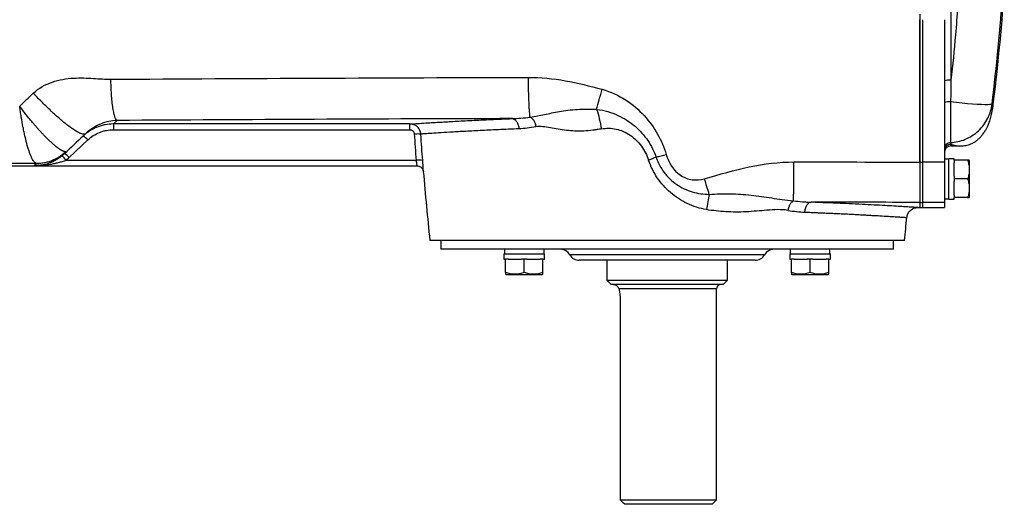
# Model space of a CAD drawing. Units: inches. Extents: x -71 to 57, y -31 to 39.
# Drawn here: x 7 to 24, y 15 to 24 of the extents above; entities that cross this region are included whole.
import ezdxf

# ---------------------------------------------------------------- set-up
doc = ezdxf.new("R2010")
doc.units = ezdxf.units.IN
doc.header["$MEASUREMENT"] = 0

msp = doc.modelspace()

# ---------------------------------------------------------------- linework, layer by layer
at = {"color": 8, "linetype": 'Continuous', "lineweight": 25}
for p, q in [((23.409, 24.266), (23.409, 22.971)), ((23.409, 21.825), (23.409, 21.794)), ((20.07, 19.845), (16.579, 19.845)), ((19.21, 19.235), (17.46, 19.235))]:
    msp.add_line(p, q, dxfattribs=at)
at = {"color": 7, "linetype": 'Continuous', "lineweight": 25}
for p, q in [((22.852, 24.156), (22.852, 21.505)), ((22.897, 24.056), (22.897, 21.505)), ((23.291, 24.056), (23.291, 21.505)), ((23.403, 22.583), (23.403, 21.855)), ((24.153, 22.443), (24.156, 22.46)), ((8.403, 22.188), (8.47, 22.251)), ((13.715, 22.188), (8.403, 22.188)), ((8.403, 22.188), (8.403, 22.086)), ((8.403, 22.086), (13.715, 22.086)), ((7.611, 21.586), (7.942, 21.902)), ((23.409, 21.794), (23.578, 21.794)), ((7.529, 21.657), (7.57, 21.696)), ((13.827, 21.537), (7.554, 21.537)), ((23.37, 21.558), (23.291, 21.558)), ((23.468, 21.566), (23.37, 21.566)), ((23.37, 20.841), (23.37, 21.566)), ((23.468, 21.538), (23.468, 21.566)), ((23.468, 21.538), (23.468, 21.491)), ((23.708, 21.538), (23.468, 21.538)), ((23.744, 21.528), (23.738, 21.538)), ((23.744, 20.879), (23.744, 21.528)), ((3.561, 21.44), (6.986, 21.44)), ((7.028, 21.479), (6.986, 21.44)), ((6.986, 21.44), (13.838, 21.44)), ((22.852, 21.505), (22.897, 21.505)), ((22.852, 21.505), (22.852, 20.784)), ((22.897, 21.505), (22.897, 20.784)), ((23.291, 21.505), (22.897, 21.505)), ((23.291, 21.505), (23.291, 20.784)), ((23.468, 21.251), (23.468, 21.491)), ((23.468, 21.251), (23.468, 21.203)), ((23.708, 21.203), (23.468, 21.203)), ((23.468, 21.203), (23.468, 21.156)), ((23.468, 20.916), (23.468, 21.156)), ((23.291, 20.849), (23.37, 20.849)), ((23.37, 20.841), (23.468, 20.841)), ((23.468, 20.916), (23.468, 20.869)), ((23.708, 20.869), (23.468, 20.869)), ((23.468, 20.841), (23.468, 20.869)), ((23.738, 20.869), (23.744, 20.879)), ((22.814, 20.692), (22.852, 20.692)), ((22.852, 20.784), (22.852, 20.692)), ((22.852, 20.784), (22.897, 20.784)), ((22.852, 20.784), (22.852, 20.692)), ((22.852, 20.692), (22.897, 20.692)), ((22.897, 20.784), (22.897, 20.692)), ((23.291, 20.784), (22.897, 20.784)), ((22.897, 20.692), (23.291, 20.692)), ((23.291, 20.784), (23.291, 20.692)), ((22.576, 20.101), (14.072, 20.101)), ((14.269, 20.101), (14.269, 19.944)), ((22.38, 19.944), (14.269, 19.944)), ((15.409, 19.944), (15.409, 19.865)), ((16.118, 19.865), (16.118, 19.944)), ((20.531, 19.944), (20.531, 19.865)), ((21.24, 19.865), (21.24, 19.944)), ((22.38, 19.944), (22.38, 20.101)), ((15.401, 19.865), (15.401, 19.766)), ((15.401, 19.865), (16.125, 19.865)), ((15.401, 19.766), (15.429, 19.766)), ((15.429, 19.526), (15.429, 19.766)), ((15.476, 19.766), (15.429, 19.766)), ((15.476, 19.766), (15.716, 19.766)), ((15.763, 19.766), (15.716, 19.766)), ((15.763, 19.526), (15.763, 19.766)), ((15.811, 19.766), (15.763, 19.766)), ((15.811, 19.766), (16.051, 19.766)), ((16.098, 19.766), (16.051, 19.766)), ((16.098, 19.526), (16.098, 19.766)), ((16.098, 19.766), (16.125, 19.766)), ((16.125, 19.766), (16.125, 19.865)), ((20.523, 19.865), (20.523, 19.766)), ((20.523, 19.865), (21.248, 19.865)), ((20.523, 19.766), (20.551, 19.766)), ((20.551, 19.526), (20.551, 19.766)), ((20.598, 19.766), (20.551, 19.766)), ((20.598, 19.766), (20.838, 19.766)), ((20.886, 19.766), (20.838, 19.766)), ((20.886, 19.526), (20.886, 19.766)), ((20.933, 19.766), (20.886, 19.766)), ((20.933, 19.766), (21.173, 19.766)), ((21.22, 19.766), (21.173, 19.766)), ((21.22, 19.526), (21.22, 19.766)), ((21.22, 19.766), (21.248, 19.766)), ((21.248, 19.766), (21.248, 19.865)), ((19.899, 19.747), (16.75, 19.747)), ((17.242, 19.747), (17.242, 19.392)), ((19.407, 19.392), (19.407, 19.747)), ((15.429, 19.497), (15.438, 19.491)), ((15.438, 19.491), (16.088, 19.491)), ((16.088, 19.491), (16.098, 19.497)), ((20.551, 19.497), (20.561, 19.491)), ((20.561, 19.491), (21.21, 19.491)), ((21.21, 19.491), (21.22, 19.497)), ((17.242, 19.392), (17.321, 19.314)), ((17.242, 19.392), (19.407, 19.392)), ((19.328, 19.314), (17.321, 19.314)), ((19.21, 15.455), (19.21, 19.235)), ((19.328, 19.314), (19.407, 19.392)), ((17.483, 19.038), (17.483, 15.455)), ((17.483, 15.455), (19.21, 15.455)), ((19.132, 15.377), (17.566, 15.377)), ((19.132, 15.377), (19.21, 15.455))]:
    msp.add_line(p, q, dxfattribs=at)
at = {"color": 7, "linetype": 'Continuous', "lineweight": 25, "flags": 128}
msp.add_lwpolyline([(24.146, 22.544), (24.134, 22.539), (24.108, 22.535), (24.069, 22.533), (24.017, 22.533), (23.954, 22.535), (23.88, 22.538), (23.797, 22.544), (23.706, 22.551), (23.609, 22.561), (23.507, 22.571), (23.403, 22.583)], dxfattribs=at)
at = {"color": 7, "linetype": 'Continuous', "lineweight": 25}
for centre, radius, start, end in [((-14.904, 27.385), 39.37, 352.8143, 355.9039), ((23.38, 22.497), 0.475, 86.4526, 100.7549), ((23.376, 22.205), 0.379, 85.9124, 103.0146), ((7.712, 21.717), 0.295, 38.7139, 59.6797), ((23.409, 21.676), 0.118, 90, 180), ((7.291, 21.357), 0.32, 34.4114, 53.6062), ((7.38, 21.402), 0.295, 38.7139, 59.6797), ((13.874, 21.278), 0.264, 74.3635, 100.1342), ((84.563, 27.385), 70.866, 184.8977, 185.89915), ((-47.914, 27.385), 70.866, 354.10085, 354.43627), ((16.409, 19.747), 0.197, 30, 90), ((20.24, 19.747), 0.197, 90, 150), ((16.75, 19.944), 0.197, 210, 270), ((19.899, 19.944), 0.197, 270, 330), ((19.289, 19.235), 0.0787, 90, 180)]:
    msp.add_arc(centre, radius, start, end, dxfattribs=at)
for points in [[(24.146, 22.544), (24.227, 23.218), (24.292, 23.894), (24.339, 24.572)], [(8.358, 22.989), (10.838, 23.004), (13.338, 23.017), (15.84, 23.023)], [(15.84, 23.023), (16.279, 23.024), (16.719, 22.931), (17.159, 22.809)], [(23.409, 22.971), (23.407, 22.842), (23.405, 22.712), (23.403, 22.583)], [(6.724, 22.508), (6.805, 22.585), (6.887, 22.663), (6.968, 22.74)], [(15.551, 22.284), (13.183, 22.278), (10.818, 22.265), (8.47, 22.251)], [(15.551, 22.284), (15.654, 22.287), (15.754, 22.296), (15.87, 22.311)], [(15.974, 22.136), (15.863, 22.117), (15.767, 22.106), (15.668, 22.102)], [(7.903, 22.012), (7.792, 21.907), (7.681, 21.801), (7.57, 21.696)], [(13.793, 22.013), (13.804, 21.854), (13.815, 21.696), (13.827, 21.537)], [(13.945, 21.532), (13.933, 21.69), (13.921, 21.848), (13.911, 22.006)], [(23.403, 21.855), (23.405, 21.844), (23.406, 21.833), (23.409, 21.825)], [(7.529, 21.657), (7.513, 21.642), (7.497, 21.627), (7.48, 21.614)], [(7.543, 21.69), (7.557, 21.689), (7.566, 21.691), (7.57, 21.696)], [(7.554, 21.537), (7.574, 21.553), (7.592, 21.569), (7.611, 21.586)], [(18.127, 21.591), (18.083, 21.575), (18.038, 21.558), (17.992, 21.54)], [(18.127, 21.591), (18.186, 21.608), (18.248, 21.625), (18.309, 21.643)], [(7.028, 21.479), (7.028, 21.48), (7.027, 21.481), (7.024, 21.481)], [(20.596, 21.508), (21.348, 21.508), (22.1, 21.507), (22.852, 21.505)], [(20.49, 20.641), (20.592, 20.624), (20.693, 20.613), (20.791, 20.609)], [(22.852, 20.784), (22.201, 20.785), (21.553, 20.786), (20.904, 20.787)], [(17.566, 15.377), (17.538, 15.403), (17.51, 15.429), (17.483, 15.455)]]:
    msp.add_open_spline(points, degree=3, dxfattribs=at)
at = {"color": 8, "linetype": 'Continuous', "lineweight": 25}
for points, knots in [([(23.531, 24.294), (23.518, 24.124), (23.485, 23.682), (23.438, 23.242), (23.409, 22.971)], [0, 0, 0, 0, 0.3853693, 1, 1, 1, 1]), ([(24.156, 22.46), (24.156, 22.463), (24.161, 22.487), (24.159, 22.518), (24.15, 22.536), (24.146, 22.544)], [0, 0, 0, 0, 0.080792, 0.562628, 1, 1, 1, 1]), ([(23.409, 21.825), (23.417, 21.822), (23.435, 21.815), (23.465, 21.808), (23.495, 21.801), (23.526, 21.797), (23.554, 21.795), (23.57, 21.794), (23.578, 21.794)], [0, 0, 0, 0, 0.158489, 0.337298, 0.502671, 0.668059, 0.833945, 1, 1, 1, 1]), ([(13.827, 21.537), (13.829, 21.525), (13.833, 21.5), (13.836, 21.469), (13.838, 21.449), (13.839, 21.439), (13.838, 21.441), (13.838, 21.441)], [0, 0, 0, 0, 0.235809, 0.47075, 0.704802, 0.93851, 1, 1, 1, 1]), ([(13.956, 21.334), (13.956, 21.334), (13.956, 21.33), (13.956, 21.35), (13.954, 21.393), (13.95, 21.456), (13.947, 21.506), (13.945, 21.532)], [0, 0, 0, 0, 0.062701, 0.294252, 0.527438, 0.762958, 1, 1, 1, 1]), ([(22.814, 20.692), (22.814, 20.692), (22.819, 20.691), (22.802, 20.692), (22.762, 20.695), (22.69, 20.699), (22.591, 20.705), (22.465, 20.713), (22.312, 20.722), (22.134, 20.732), (21.931, 20.742), (21.705, 20.753), (21.458, 20.765), (21.192, 20.776), (21, 20.783), (20.904, 20.787)], [0, 0, 0, 0, 0.000133, 0.083402, 0.166414, 0.249701, 0.333155, 0.416352, 0.499828, 0.583386, 0.666681, 0.750249, 0.833594, 0.916667, 1, 1, 1, 1]), ([(20.791, 20.609), (20.803, 20.609), (20.832, 20.608), (20.879, 20.606), (20.936, 20.604), (20.999, 20.601), (21.072, 20.598), (21.154, 20.594), (21.245, 20.59), (21.343, 20.586), (21.448, 20.581), (21.557, 20.576), (21.665, 20.57), (21.765, 20.565), (21.856, 20.56), (21.938, 20.555), (22.011, 20.551), (22.076, 20.548), (22.173, 20.542), (22.293, 20.535), (22.416, 20.527), (22.509, 20.521), (22.573, 20.517), (22.608, 20.515), (22.622, 20.514), (22.618, 20.514), (22.618, 20.514)], [0, 0, 0, 0, 0.010122, 0.026269, 0.042331, 0.061781, 0.084618, 0.110841, 0.140449, 0.173441, 0.209816, 0.249573, 0.291575, 0.331498, 0.369344, 0.405112, 0.438805, 0.470422, 0.499965, 0.589088, 0.675877, 0.760339, 0.842477, 0.922298, 0.999806, 1, 1, 1, 1])]:
    msp.add_open_spline(points, degree=3, knots=knots, dxfattribs=at)
at = {"color": 7, "linetype": 'Continuous', "lineweight": 25}
for points, knots in [([(22.852, 21.505), (22.852, 21.562), (22.852, 21.675), (22.852, 21.845), (22.852, 22.015), (22.852, 22.185), (22.852, 22.355), (22.852, 22.525), (22.852, 22.695), (22.852, 22.865), (22.852, 23.035), (22.852, 23.205), (22.852, 23.375), (22.852, 23.545), (22.852, 23.715), (22.852, 23.885), (22.852, 23.999), (22.852, 24.056)], [0, 0, 0, 0, 0.066687, 0.133369, 0.200046, 0.266721, 0.333391, 0.400059, 0.466724, 0.533387, 0.600049, 0.666709, 0.733367, 0.800026, 0.866683, 0.933341, 1, 1, 1, 1]), ([(6.968, 22.74), (7.063, 22.83), (7.183, 22.896), (7.433, 22.982), (7.563, 23.002), (7.811, 23.016), (7.932, 23.011), (8.155, 22.997), (8.258, 22.989), (8.358, 22.989)], [0, 0, 0, 0, 0.25, 0.25, 0.5, 0.5, 0.75, 0.75, 1, 1, 1, 1]), ([(8.47, 22.251), (8.464, 22.253), (8.457, 22.258), (8.444, 22.278), (8.437, 22.292), (8.424, 22.33), (8.418, 22.353), (8.406, 22.408), (8.4, 22.44), (8.389, 22.511), (8.384, 22.55), (8.376, 22.632), (8.372, 22.675), (8.366, 22.764), (8.364, 22.81), (8.36, 22.9), (8.359, 22.945), (8.358, 22.989)], [0, 0, 0, 0, 0.125, 0.125, 0.25, 0.25, 0.375, 0.375, 0.5, 0.5, 0.625, 0.625, 0.75, 0.75, 0.875, 0.875, 1, 1, 1, 1]), ([(15.869, 22.311), (15.867, 22.321), (15.865, 22.335), (15.862, 22.368), (15.86, 22.388), (15.857, 22.433), (15.855, 22.459), (15.852, 22.516), (15.85, 22.547), (15.848, 22.613), (15.846, 22.648), (15.844, 22.72), (15.843, 22.758), (15.842, 22.834), (15.841, 22.872), (15.84, 22.948), (15.84, 22.986), (15.84, 23.023)], [0, 0, 0, 0, 0.125, 0.125, 0.25, 0.25, 0.375, 0.375, 0.5, 0.5, 0.625, 0.625, 0.75, 0.75, 0.875, 0.875, 1, 1, 1, 1]), ([(17.061, 22.45), (17.076, 22.504), (17.091, 22.563), (17.125, 22.684), (17.142, 22.747), (17.159, 22.809)], [0, 0, 0, 0, 0.5, 0.5, 1, 1, 1, 1]), ([(17.159, 22.809), (17.313, 22.766), (17.455, 22.7), (17.705, 22.539), (17.816, 22.441), (18.005, 22.235), (18.085, 22.123), (18.219, 21.89), (18.271, 21.77), (18.309, 21.643)], [0, 0, 0, 0, 0.25, 0.25, 0.5, 0.5, 0.75, 0.75, 1, 1, 1, 1]), ([(7.903, 22.012), (7.896, 22.005), (7.883, 22.002), (7.848, 22.006), (7.825, 22.013), (7.769, 22.039), (7.736, 22.058), (7.659, 22.108), (7.617, 22.139), (7.524, 22.211), (7.474, 22.252), (7.372, 22.341), (7.319, 22.389), (7.215, 22.488), (7.163, 22.539), (7.062, 22.641), (7.014, 22.691), (6.968, 22.74)], [0, 0, 0, 0, 0.125, 0.125, 0.25, 0.25, 0.375, 0.375, 0.5, 0.5, 0.625, 0.625, 0.75, 0.75, 0.875, 0.875, 1, 1, 1, 1]), ([(7.543, 21.69), (7.542, 21.69), (7.538, 21.691), (7.533, 21.691), (7.528, 21.692), (7.523, 21.694), (7.517, 21.696), (7.511, 21.698), (7.504, 21.7), (7.498, 21.703), (7.491, 21.706), (7.484, 21.71), (7.476, 21.714), (7.468, 21.718), (7.46, 21.723), (7.452, 21.728), (7.443, 21.734), (7.434, 21.74), (7.425, 21.746), (7.415, 21.753), (7.405, 21.76), (7.395, 21.768), (7.385, 21.776), (7.374, 21.785), (7.363, 21.793), (7.352, 21.803), (7.34, 21.812), (7.329, 21.823), (7.317, 21.833), (7.304, 21.844), (7.292, 21.855), (7.279, 21.867), (7.266, 21.879), (7.253, 21.892), (7.24, 21.904), (7.226, 21.918), (7.214, 21.93), (7.203, 21.941), (7.192, 21.952), (7.181, 21.963), (7.169, 21.975), (7.157, 21.989), (7.143, 22.003), (7.129, 22.018), (7.114, 22.034), (7.098, 22.052), (7.081, 22.07), (7.063, 22.09), (7.045, 22.111), (7.026, 22.132), (7.006, 22.155), (6.985, 22.179), (6.963, 22.204), (6.941, 22.231), (6.919, 22.258), (6.896, 22.286), (6.872, 22.315), (6.848, 22.345), (6.823, 22.376), (6.799, 22.408), (6.774, 22.441), (6.749, 22.474), (6.732, 22.496), (6.724, 22.508)], [0, 0, 0, 0, 0.012767, 0.025643, 0.038628, 0.051721, 0.064919, 0.078222, 0.091629, 0.105138, 0.118747, 0.132455, 0.14626, 0.16016, 0.174153, 0.188237, 0.202409, 0.216668, 0.23101, 0.245433, 0.259935, 0.274513, 0.289164, 0.303885, 0.318673, 0.333525, 0.348437, 0.363407, 0.378431, 0.393505, 0.408626, 0.42379, 0.438994, 0.454235, 0.469507, 0.484808, 0.500134, 0.510706, 0.52206, 0.534189, 0.547092, 0.560761, 0.575191, 0.590374, 0.606301, 0.622962, 0.640344, 0.658435, 0.677219, 0.696679, 0.716796, 0.73755, 0.758918, 0.780875, 0.803395, 0.826449, 0.850006, 0.874035, 0.8985, 0.923367, 0.948598, 0.974156, 1, 1, 1, 1]), ([(7.024, 21.481), (7.011, 21.484), (6.998, 21.493), (6.978, 21.516), (6.972, 21.525), (6.958, 21.547), (6.951, 21.559), (6.93, 21.601), (6.916, 21.634), (6.899, 21.682), (6.895, 21.692), (6.888, 21.712), (6.885, 21.723), (6.874, 21.756), (6.867, 21.778), (6.847, 21.849), (6.834, 21.9), (6.818, 21.969), (6.815, 21.983), (6.809, 22.011), (6.806, 22.025), (6.797, 22.069), (6.791, 22.098), (6.773, 22.187), (6.763, 22.249), (6.747, 22.345), (6.742, 22.377), (6.735, 22.426), (6.733, 22.442), (6.729, 22.467), (6.728, 22.475), (6.726, 22.491), (6.725, 22.5), (6.724, 22.508)], [0, 0, 0, 0, 0.125, 0.125, 0.1875, 0.1875, 0.25, 0.25, 0.375, 0.375, 0.40625, 0.40625, 0.4375, 0.4375, 0.5, 0.5, 0.625, 0.625, 0.65625, 0.65625, 0.6875, 0.6875, 0.75, 0.75, 0.875, 0.875, 0.9375, 0.9375, 0.96875, 0.96875, 0.984375, 0.984375, 1, 1, 1, 1]), ([(15.869, 22.311), (15.963, 22.323), (16.042, 22.338), (16.21, 22.375), (16.297, 22.396), (16.491, 22.43), (16.597, 22.443), (16.77, 22.452), (16.83, 22.454), (16.9, 22.454), (16.908, 22.454), (16.923, 22.454), (16.932, 22.454), (16.952, 22.453), (16.966, 22.453), (17.006, 22.452), (17.033, 22.451), (17.061, 22.45)], [0, 0, 0, 0, 0.25, 0.25, 0.5, 0.5, 0.75, 0.75, 0.875, 0.875, 0.890625, 0.890625, 0.90625, 0.90625, 0.9375, 0.9375, 1, 1, 1, 1]), ([(17.061, 22.45), (17.131, 22.442), (17.197, 22.429), (17.323, 22.392), (17.385, 22.369), (17.5, 22.316), (17.554, 22.287), (17.655, 22.222), (17.704, 22.185), (17.793, 22.109), (17.834, 22.069), (17.91, 21.983), (17.946, 21.938), (18.041, 21.797), (18.091, 21.698), (18.127, 21.591)], [0, 0, 0, 0, 0.125, 0.125, 0.25, 0.25, 0.375, 0.375, 0.5, 0.5, 0.625, 0.625, 0.75, 0.75, 1, 1, 1, 1]), ([(17.061, 22.45), (17.078, 22.397), (17.094, 22.341), (17.123, 22.222), (17.135, 22.16), (17.146, 22.099)], [0, 0, 0, 0, 0.5, 0.5, 1, 1, 1, 1]), ([(23.403, 21.855), (23.446, 21.858), (23.489, 21.863), (23.577, 21.882), (23.621, 21.896), (23.707, 21.931), (23.749, 21.953), (23.829, 22.005), (23.867, 22.034), (23.937, 22.099), (23.969, 22.135), (24.025, 22.211), (24.049, 22.251), (24.09, 22.334), (24.107, 22.376), (24.132, 22.461), (24.141, 22.503), (24.146, 22.544)], [0, 0, 0, 0, 0.125, 0.125, 0.25, 0.25, 0.375, 0.375, 0.5, 0.5, 0.625, 0.625, 0.75, 0.75, 0.875, 0.875, 1, 1, 1, 1]), ([(23.578, 21.794), (23.612, 21.796), (23.67, 21.799), (23.747, 21.821), (23.798, 21.844), (23.828, 21.862), (23.855, 21.879), (23.876, 21.895), (23.9, 21.915), (23.916, 21.93), (23.933, 21.948), (23.95, 21.967), (23.975, 21.996), (24, 22.031), (24.024, 22.068), (24.038, 22.093), (24.055, 22.123), (24.077, 22.17), (24.106, 22.242), (24.135, 22.336), (24.148, 22.407), (24.154, 22.446)], [0, 0, 0, 0, 0.058791, 0.102295, 0.1193, 0.134106, 0.147935, 0.16223, 0.178277, 0.214142, 0.252912, 0.289621, 0.324246, 0.419224, 0.46559, 0.504229, 0.535709, 0.619414, 0.724658, 0.851569, 1, 1, 1, 1]), ([(8.47, 22.251), (8.42, 22.25), (8.37, 22.244), (8.27, 22.222), (8.22, 22.207), (8.124, 22.166), (8.077, 22.142), (7.986, 22.084), (7.943, 22.05), (7.903, 22.012)], [0, 0, 0, 0, 0.25, 0.25, 0.5, 0.5, 0.75, 0.75, 1, 1, 1, 1]), ([(13.715, 22.188), (13.72, 22.189), (13.728, 22.189), (13.748, 22.19), (13.772, 22.192), (13.805, 22.194), (13.843, 22.197), (13.863, 22.198), (13.932, 22.202), (14.013, 22.207), (14.114, 22.213), (14.184, 22.217), (14.222, 22.22), (14.301, 22.224), (14.343, 22.226), (14.43, 22.231), (14.475, 22.234), (14.616, 22.241), (14.717, 22.247), (14.932, 22.257), (15.047, 22.263), (15.29, 22.273), (15.419, 22.279), (15.551, 22.284)], [0, 0, 0, 0, 0.0625, 0.0625, 0.125, 0.1875, 0.1875, 0.25, 0.25, 0.375, 0.4375, 0.4375, 0.5, 0.5, 0.5625, 0.5625, 0.625, 0.625, 0.75, 0.75, 0.875, 0.875, 1, 1, 1, 1]), ([(15.551, 22.284), (15.564, 22.283), (15.578, 22.278), (15.605, 22.26), (15.618, 22.246), (15.641, 22.211), (15.65, 22.191), (15.663, 22.147), (15.667, 22.124), (15.668, 22.102)], [0, 0, 0, 0, 0.25, 0.25, 0.5, 0.5, 0.75, 0.75, 1, 1, 1, 1]), ([(15.87, 22.311), (15.881, 22.307), (15.892, 22.299), (15.914, 22.278), (15.925, 22.264), (15.944, 22.232), (15.952, 22.213), (15.966, 22.175), (15.97, 22.155), (15.974, 22.136)], [0, 0, 0, 0, 0.25, 0.25, 0.5, 0.5, 0.75, 0.75, 1, 1, 1, 1]), ([(8.403, 22.188), (8.353, 22.188), (8.303, 22.184), (8.23, 22.17), (8.206, 22.164), (8.158, 22.15), (8.134, 22.141), (8.065, 22.114), (8.021, 22.091), (7.937, 22.037), (7.897, 22.006), (7.861, 21.972)], [0, 0, 0, 0, 0.25, 0.25, 0.375, 0.375, 0.5, 0.5, 0.75, 0.75, 1, 1, 1, 1]), ([(7.942, 21.902), (7.973, 21.931), (8.007, 21.957), (8.078, 22.003), (8.115, 22.022), (8.175, 22.046), (8.195, 22.053), (8.236, 22.065), (8.256, 22.07), (8.318, 22.082), (8.36, 22.086), (8.403, 22.086)], [0, 0, 0, 0, 0.25, 0.25, 0.5, 0.5, 0.625, 0.625, 0.75, 0.75, 1, 1, 1, 1]), ([(13.911, 22.006), (13.91, 22.019), (13.908, 22.031), (13.901, 22.055), (13.897, 22.066), (13.887, 22.088), (13.88, 22.099), (13.866, 22.118), (13.858, 22.128), (13.84, 22.144), (13.83, 22.152), (13.809, 22.165), (13.798, 22.17), (13.775, 22.179), (13.764, 22.183), (13.74, 22.187), (13.727, 22.188), (13.715, 22.188)], [0, 0, 0, 0, 0.125, 0.125, 0.25, 0.25, 0.375, 0.375, 0.5, 0.5, 0.625, 0.625, 0.75, 0.75, 0.875, 0.875, 1, 1, 1, 1]), ([(13.715, 22.086), (13.715, 22.1), (13.715, 22.113), (13.715, 22.138), (13.715, 22.15), (13.715, 22.168), (13.715, 22.176), (13.715, 22.186), (13.715, 22.188), (13.715, 22.188)], [0, 0, 0, 0, 0.25, 0.25, 0.5, 0.5, 0.75, 0.75, 1, 1, 1, 1]), ([(13.715, 22.086), (13.72, 22.086), (13.725, 22.085), (13.734, 22.083), (13.739, 22.082), (13.748, 22.078), (13.753, 22.076), (13.761, 22.071), (13.765, 22.068), (13.772, 22.061), (13.775, 22.058), (13.781, 22.05), (13.784, 22.046), (13.79, 22.032), (13.792, 22.023), (13.793, 22.013)], [0, 0, 0, 0, 0.125, 0.125, 0.25, 0.25, 0.375, 0.375, 0.5, 0.5, 0.625, 0.625, 0.75, 0.75, 1, 1, 1, 1]), ([(15.668, 22.102), (15.542, 22.097), (15.418, 22.091), (15.185, 22.081), (15.076, 22.075), (14.87, 22.065), (14.773, 22.059), (14.638, 22.052), (14.594, 22.049), (14.511, 22.044), (14.471, 22.042), (14.357, 22.035), (14.289, 22.031), (14.17, 22.024), (14.118, 22.02), (14.052, 22.016), (14.032, 22.015), (13.996, 22.012), (13.965, 22.01), (13.942, 22.009), (13.923, 22.007), (13.916, 22.007), (13.911, 22.006)], [0, 0, 0, 0, 0.125, 0.125, 0.25, 0.25, 0.375, 0.375, 0.4375, 0.4375, 0.5, 0.5, 0.625, 0.625, 0.75, 0.75, 0.8125, 0.8125, 0.875, 0.9375, 0.9375, 1, 1, 1, 1]), ([(17.146, 22.099), (17.122, 22.094), (17.097, 22.09), (17.061, 22.085), (17.049, 22.083), (17.031, 22.081), (17.023, 22.08), (17.009, 22.078), (17.002, 22.077), (16.939, 22.069), (16.884, 22.064), (16.723, 22.057), (16.619, 22.062), (16.42, 22.086), (16.324, 22.105), (16.141, 22.137), (16.054, 22.15), (15.974, 22.136)], [0, 0, 0, 0, 0.0625, 0.0625, 0.09375, 0.09375, 0.109375, 0.109375, 0.125, 0.125, 0.25, 0.25, 0.5, 0.5, 0.75, 0.75, 1, 1, 1, 1]), ([(17.148, 22.099), (17.191, 22.108), (17.234, 22.112), (17.322, 22.111), (17.367, 22.106), (17.455, 22.087), (17.498, 22.074), (17.582, 22.037), (17.623, 22.015), (17.7, 21.963), (17.736, 21.933), (17.803, 21.868), (17.835, 21.831), (17.919, 21.716), (17.962, 21.632), (17.992, 21.54)], [0, 0, 0, 0, 0.125, 0.125, 0.25, 0.25, 0.375, 0.375, 0.5, 0.5, 0.625, 0.625, 0.75, 0.75, 1, 1, 1, 1]), ([(13.793, 22.013), (13.808, 22.014), (13.823, 22.014), (13.85, 22.015), (13.863, 22.015), (13.884, 22.014), (13.893, 22.013), (13.906, 22.01), (13.91, 22.008), (13.911, 22.006)], [0, 0, 0, 0, 0.25, 0.25, 0.5, 0.5, 0.75, 0.75, 1, 1, 1, 1]), ([(23.403, 21.855), (23.388, 21.855), (23.374, 21.851), (23.346, 21.839), (23.334, 21.83), (23.313, 21.808), (23.305, 21.795), (23.294, 21.767), (23.291, 21.753), (23.291, 21.738)], [0, 0, 0, 0, 0.25, 0.25, 0.5, 0.5, 0.75, 0.75, 1, 1, 1, 1]), ([(23.409, 21.825), (23.394, 21.825), (23.378, 21.822), (23.35, 21.81), (23.337, 21.802), (23.315, 21.78), (23.306, 21.767), (23.294, 21.738), (23.291, 21.723), (23.291, 21.707)], [0, 0, 0, 0, 0.25, 0.25, 0.5, 0.5, 0.75, 0.75, 1, 1, 1, 1]), ([(7.48, 21.614), (7.461, 21.599), (7.442, 21.584), (7.402, 21.558), (7.382, 21.546), (7.342, 21.524), (7.321, 21.514), (7.28, 21.496), (7.259, 21.488), (7.197, 21.467), (7.155, 21.457), (7.092, 21.447), (7.071, 21.444), (7.039, 21.441), (7.029, 21.441), (7.008, 21.44), (6.997, 21.44), (6.986, 21.44)], [0, 0, 0, 0, 0.125, 0.125, 0.25, 0.25, 0.375, 0.375, 0.5, 0.5, 0.75, 0.75, 0.875, 0.875, 0.9375, 0.9375, 1, 1, 1, 1]), ([(7.554, 21.537), (7.531, 21.528), (7.508, 21.52), (7.462, 21.505), (7.438, 21.498), (7.391, 21.486), (7.368, 21.481), (7.32, 21.471), (7.297, 21.466), (7.225, 21.455), (7.178, 21.449), (7.106, 21.443), (7.082, 21.442), (7.034, 21.44), (7.01, 21.44), (6.986, 21.44)], [0, 0, 0, 0, 0.125, 0.125, 0.25, 0.25, 0.375, 0.375, 0.5, 0.5, 0.75, 0.75, 0.875, 0.875, 1, 1, 1, 1]), ([(7.024, 21.481), (7.119, 21.482), (7.214, 21.501), (7.391, 21.572), (7.473, 21.624), (7.543, 21.69)], [0, 0, 0, 0, 0.5, 0.5, 1, 1, 1, 1]), ([(7.57, 21.696), (7.534, 21.661), (7.495, 21.63), (7.411, 21.577), (7.366, 21.554), (7.274, 21.517), (7.225, 21.503), (7.128, 21.484), (7.078, 21.479), (7.028, 21.479)], [0, 0, 0, 0, 0.25, 0.25, 0.5, 0.5, 0.75, 0.75, 1, 1, 1, 1]), ([(19.028, 20.654), (18.909, 20.673), (18.792, 20.71), (18.574, 20.814), (18.474, 20.881), (18.294, 21.038), (18.215, 21.126), (18.081, 21.322), (18.03, 21.428), (17.992, 21.54)], [0, 0, 0, 0, 0.25, 0.25, 0.5, 0.5, 0.75, 0.75, 1, 1, 1, 1]), ([(18.127, 21.591), (18.162, 21.493), (18.208, 21.402), (18.333, 21.237), (18.41, 21.165), (18.581, 21.047), (18.677, 21.002), (18.873, 20.943), (18.979, 20.929), (19.078, 20.928)], [0, 0, 0, 0, 0.25, 0.25, 0.5, 0.5, 0.75, 0.75, 1, 1, 1, 1]), ([(18.309, 21.643), (18.352, 21.498), (18.436, 21.356), (18.627, 21.227), (18.7, 21.199), (18.849, 21.18), (18.926, 21.188), (18.994, 21.208)], [0, 0, 0, 0, 0.5, 0.5, 0.75, 0.75, 1, 1, 1, 1]), ([(23.708, 21.538), (23.717, 21.511), (23.725, 21.483), (23.735, 21.428), (23.738, 21.4), (23.738, 21.357), (23.737, 21.343), (23.735, 21.314), (23.733, 21.3), (23.725, 21.258), (23.717, 21.231), (23.708, 21.203)], [0, 0, 0, 0, 0.25, 0.25, 0.5, 0.5, 0.625, 0.625, 0.75, 0.75, 1, 1, 1, 1]), ([(23.736, 21.538), (23.736, 21.538), (23.738, 21.538), (23.721, 21.538), (23.708, 21.538)], [0, 0, 0, 0, 0.251312, 1, 1, 1, 1]), ([(7.024, 21.481), (6.952, 21.481), (6.881, 21.48), (6.738, 21.48), (6.667, 21.479), (6.452, 21.478), (6.308, 21.478), (5.874, 21.477), (5.583, 21.476), (5.001, 21.475), (4.71, 21.475), (4.276, 21.473), (4.132, 21.473), (3.917, 21.472), (3.846, 21.471), (3.703, 21.471), (3.632, 21.47), (3.561, 21.47)], [0, 0, 0, 0, 0.0625, 0.0625, 0.125, 0.125, 0.25, 0.25, 0.5, 0.5, 0.75, 0.75, 0.875, 0.875, 0.9375, 0.9375, 1, 1, 1, 1]), ([(13.839, 21.44), (13.839, 21.44), (13.851, 21.442), (13.874, 21.435), (13.903, 21.422), (13.924, 21.404), (13.939, 21.386), (13.948, 21.368), (13.953, 21.352), (13.955, 21.341), (13.956, 21.336), (13.956, 21.334)], [0, 0, 0, 0, 0.000271, 0.21696, 0.397556, 0.554128, 0.690473, 0.806808, 0.901732, 0.973021, 1, 1, 1, 1]), ([(18.994, 21.208), (19.261, 21.285), (19.528, 21.363), (20.062, 21.474), (20.329, 21.509), (20.596, 21.508)], [0, 0, 0, 0, 0.5, 0.5, 1, 1, 1, 1]), ([(20.588, 20.813), (20.588, 20.823), (20.589, 20.836), (20.59, 20.868), (20.59, 20.887), (20.591, 20.931), (20.592, 20.957), (20.592, 21.012), (20.593, 21.042), (20.594, 21.106), (20.594, 21.141), (20.594, 21.211), (20.595, 21.248), (20.595, 21.322), (20.595, 21.36), (20.596, 21.435), (20.596, 21.472), (20.596, 21.508)], [0, 0, 0, 0, 0.125, 0.125, 0.25, 0.25, 0.375, 0.375, 0.5, 0.5, 0.625, 0.625, 0.75, 0.75, 0.875, 0.875, 1, 1, 1, 1]), ([(22.852, 21.505), (22.852, 21.499), (22.852, 21.487), (22.852, 21.469), (22.852, 21.45), (22.852, 21.432), (22.852, 21.413), (22.852, 21.395), (22.852, 21.376), (22.852, 21.357), (22.852, 21.339), (22.852, 21.32), (22.852, 21.301), (22.852, 21.282), (22.852, 21.264), (22.852, 21.245), (22.852, 21.226), (22.852, 21.208), (22.852, 21.19), (22.852, 21.172), (22.852, 21.154), (22.852, 21.136), (22.852, 21.119), (22.852, 21.101), (22.852, 21.084), (22.852, 21.068), (22.852, 21.051), (22.852, 21.035), (22.852, 21.02), (22.852, 20.994), (22.852, 20.957), (22.852, 20.912), (22.852, 20.868), (22.852, 20.834), (22.852, 20.81), (22.852, 20.797), (22.852, 20.789), (22.852, 20.786), (22.852, 20.784), (22.852, 20.784)], [0, 0, 0, 0, 0.016053, 0.032271, 0.04865, 0.065188, 0.081884, 0.098735, 0.115737, 0.132887, 0.150183, 0.16762, 0.185194, 0.202902, 0.220739, 0.238701, 0.256782, 0.274978, 0.293283, 0.311693, 0.3302, 0.3488, 0.367487, 0.386253, 0.405094, 0.424001, 0.442969, 0.46199, 0.481058, 0.500166, 0.559602, 0.627424, 0.70314, 0.785985, 0.852694, 0.906888, 0.949145, 0.980028, 1, 1, 1, 1]), ([(19.078, 20.928), (19.065, 20.971), (19.051, 21.017), (19.022, 21.111), (19.008, 21.16), (18.994, 21.208)], [0, 0, 0, 0, 0.5, 0.5, 1, 1, 1, 1]), ([(23.708, 21.203), (23.717, 21.176), (23.725, 21.149), (23.735, 21.093), (23.738, 21.065), (23.738, 21.022), (23.737, 21.008), (23.735, 20.98), (23.733, 20.966), (23.725, 20.924), (23.717, 20.896), (23.708, 20.869)], [0, 0, 0, 0, 0.25, 0.25, 0.5, 0.5, 0.625, 0.625, 0.75, 0.75, 1, 1, 1, 1]), ([(19.078, 20.928), (19.069, 20.885), (19.06, 20.84), (19.043, 20.749), (19.035, 20.701), (19.028, 20.654)], [0, 0, 0, 0, 0.5, 0.5, 1, 1, 1, 1]), ([(19.078, 20.928), (19.203, 20.935), (19.328, 20.939), (19.579, 20.935), (19.704, 20.927), (19.953, 20.901), (20.074, 20.882), (20.26, 20.854), (20.322, 20.845), (20.45, 20.829), (20.516, 20.821), (20.588, 20.813)], [0, 0, 0, 0, 0.25, 0.25, 0.5, 0.5, 0.75, 0.75, 0.875, 0.875, 1, 1, 1, 1]), ([(23.708, 20.869), (23.721, 20.869), (23.738, 20.869), (23.736, 20.869), (23.736, 20.869)], [0, 0, 0, 0, 0.748675, 1, 1, 1, 1]), ([(20.488, 20.641), (20.426, 20.652), (20.364, 20.654), (20.238, 20.653), (20.175, 20.648), (19.987, 20.633), (19.862, 20.621), (19.616, 20.609), (19.495, 20.609), (19.259, 20.623), (19.143, 20.636), (19.029, 20.654)], [0, 0, 0, 0, 0.125, 0.125, 0.25, 0.25, 0.5, 0.5, 0.75, 0.75, 1, 1, 1, 1]), ([(20.587, 20.812), (20.577, 20.808), (20.566, 20.801), (20.546, 20.78), (20.535, 20.767), (20.517, 20.735), (20.509, 20.717), (20.496, 20.68), (20.492, 20.66), (20.488, 20.641)], [0, 0, 0, 0, 0.25, 0.25, 0.5, 0.5, 0.75, 0.75, 1, 1, 1, 1]), ([(20.588, 20.812), (20.641, 20.806), (20.694, 20.8), (20.773, 20.794), (20.8, 20.792), (20.839, 20.79), (20.852, 20.789), (20.878, 20.788), (20.891, 20.787), (20.904, 20.787)], [0, 0, 0, 0, 0.5, 0.5, 0.75, 0.75, 0.875, 0.875, 1, 1, 1, 1]), ([(20.791, 20.609), (20.793, 20.631), (20.797, 20.653), (20.81, 20.696), (20.819, 20.716), (20.84, 20.75), (20.852, 20.764), (20.878, 20.782), (20.891, 20.786), (20.904, 20.787)], [0, 0, 0, 0, 0.25, 0.25, 0.5, 0.5, 0.75, 0.75, 1, 1, 1, 1]), ([(22.618, 20.514), (22.623, 20.537), (22.632, 20.585), (22.679, 20.644), (22.742, 20.684), (22.79, 20.689), (22.814, 20.692)], [0, 0, 0, 0, 0.241321, 0.5, 0.758679, 1, 1, 1, 1]), ([(15.763, 19.526), (15.736, 19.517), (15.708, 19.51), (15.653, 19.499), (15.625, 19.497), (15.582, 19.497), (15.568, 19.497), (15.539, 19.5), (15.525, 19.502), (15.484, 19.51), (15.456, 19.517), (15.429, 19.526)], [0, 0, 0, 0, 0.25, 0.25, 0.5, 0.5, 0.625, 0.625, 0.75, 0.75, 1, 1, 1, 1]), ([(15.429, 19.526), (15.429, 19.514), (15.429, 19.497), (15.429, 19.498), (15.429, 19.499)], [0, 0, 0, 0, 0.748675, 1, 1, 1, 1]), ([(16.098, 19.526), (16.071, 19.517), (16.043, 19.51), (15.987, 19.499), (15.959, 19.497), (15.917, 19.497), (15.902, 19.497), (15.874, 19.5), (15.86, 19.502), (15.818, 19.51), (15.791, 19.517), (15.763, 19.526)], [0, 0, 0, 0, 0.25, 0.25, 0.5, 0.5, 0.625, 0.625, 0.75, 0.75, 1, 1, 1, 1]), ([(16.098, 19.499), (16.098, 19.498), (16.098, 19.497), (16.098, 19.514), (16.098, 19.526)], [0, 0, 0, 0, 0.251312, 1, 1, 1, 1]), ([(20.886, 19.526), (20.858, 19.517), (20.831, 19.51), (20.775, 19.499), (20.747, 19.497), (20.704, 19.497), (20.69, 19.497), (20.662, 19.5), (20.648, 19.502), (20.606, 19.51), (20.578, 19.517), (20.551, 19.526)], [0, 0, 0, 0, 0.25, 0.25, 0.5, 0.5, 0.625, 0.625, 0.75, 0.75, 1, 1, 1, 1]), ([(20.551, 19.526), (20.551, 19.514), (20.551, 19.497), (20.551, 19.498), (20.551, 19.499)], [0, 0, 0, 0, 0.748675, 1, 1, 1, 1]), ([(21.22, 19.526), (21.193, 19.517), (21.165, 19.51), (21.11, 19.499), (21.082, 19.497), (21.039, 19.497), (21.025, 19.497), (20.996, 19.5), (20.982, 19.502), (20.941, 19.51), (20.913, 19.517), (20.886, 19.526)], [0, 0, 0, 0, 0.25, 0.25, 0.5, 0.5, 0.625, 0.625, 0.75, 0.75, 1, 1, 1, 1]), ([(21.22, 19.499), (21.22, 19.498), (21.22, 19.497), (21.22, 19.514), (21.22, 19.526)], [0, 0, 0, 0, 0.251312, 1, 1, 1, 1]), ([(17.36, 19.314), (17.362, 19.314), (17.365, 19.314), (17.369, 19.313), (17.372, 19.313), (17.379, 19.312), (17.384, 19.31), (17.398, 19.306), (17.408, 19.301), (17.426, 19.288), (17.435, 19.28), (17.446, 19.265), (17.45, 19.26), (17.456, 19.248), (17.458, 19.242), (17.46, 19.235)], [0, 0, 0, 0, 0.0625, 0.0625, 0.125, 0.125, 0.25, 0.25, 0.5, 0.5, 0.75, 0.75, 0.875, 0.875, 1, 1, 1, 1]), ([(17.46, 19.235), (17.461, 19.229), (17.463, 19.222), (17.466, 19.208), (17.467, 19.201), (17.471, 19.178), (17.474, 19.162), (17.478, 19.128), (17.48, 19.111), (17.481, 19.084), (17.482, 19.075), (17.482, 19.057), (17.483, 19.047), (17.483, 19.038)], [0, 0, 0, 0, 0.125, 0.125, 0.25, 0.25, 0.5, 0.5, 0.75, 0.75, 0.875, 0.875, 1, 1, 1, 1])]:
    msp.add_open_spline(points, degree=3, knots=knots, dxfattribs=at)

doc.saveas('drawing.dxf')
